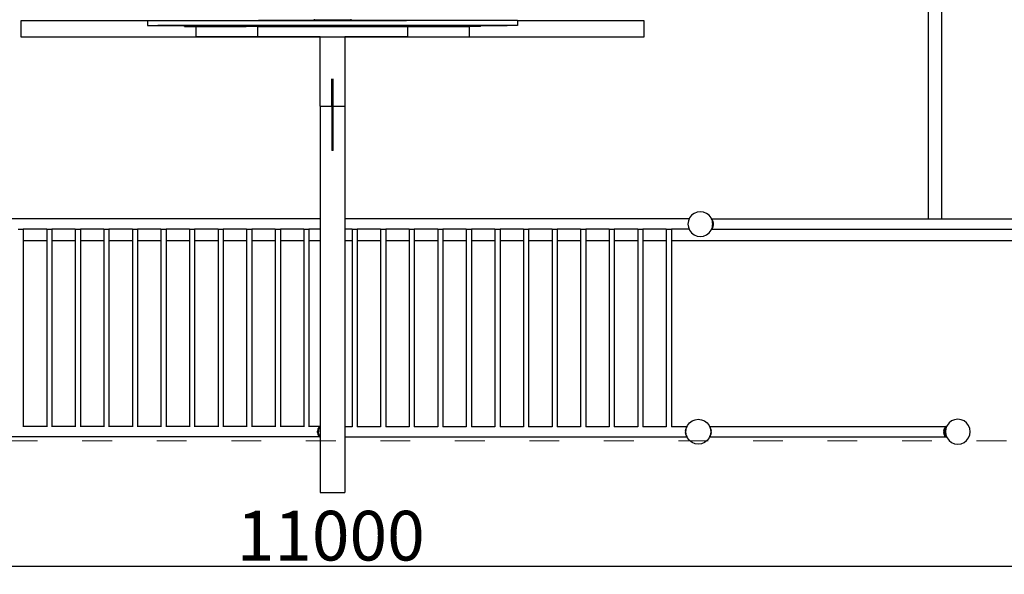
# Model space of a CAD drawing. Units: millimetres. Extents: x -10693 to 11316, y -14635 to 16068.
# Drawn here: x -1259 to 2705, y -4857 to -2625 of the extents above; entities that cross this region are included whole.
import ezdxf

# ---------------------------------------------------------------- set-up
doc = ezdxf.new("R2010")
doc.units = ezdxf.units.MM
doc.linetypes.add('ACAD_ISO03W100', pattern=[30, 12, -18])
doc.layers.add('InterSystem-description', color=7, linetype='Continuous', lineweight=13)
doc.styles.add('arial', font='arial.ttf')
doc.dimstyles.new('IS_1-100(mm)', dxfattribs={"dimtxt": 200, "dimasz": 200, "dimexe": 10, "dimexo": 100, "dimgap": 20, "dimtad": 1, "dimdec": 0, "dimrnd": 0.5, "dimzin": 0, "dimtxsty": 'arial', "dimcen": 100, "dimclrd": 256, "dimclre": 256, "dimclrt": 256, "dimadec": 1, "dimazin": 0, "dimtfac": 1, "dimtdec": 0, "dimtmove": 0, "dimatfit": 3, "dimfxl": 0, "dimtolj": 1, "dimtzin": 0, "dimlwd": -1, "dimlwe": -1, "dimarcsym": 0})

# ---------------------------------------------------------------- blocks, each defined once
blk = doc.blocks.new('*D5')
at = {"transparency": 16777216}
for p, q in [((-5506.5, -4418.9), (-5506.5, -4833.3)), ((5493.5, -4418.9), (5493.5, -4833.3)), ((-5306.5, -4823.3), (5293.5, -4823.3))]:
    blk.add_line(p, q, dxfattribs=at)
for points in [[(-5306.5, -4790), (-5306.5, -4856.7), (-5506.5, -4823.3)], [(5293.5, -4790), (5293.5, -4856.7), (5493.5, -4823.3)]]:
    blk.add_solid(points, dxfattribs=at)
at = {"layer": 'Defpoints', "color": 0, "transparency": 16777216}
for p in [(-5506.5, -4318.9), (5493.5, -4318.9), (5493.5, -4823.3)]:
    blk.add_point(p, dxfattribs=at)
at = {"transparency": 16777216, "insert": (-6.5, -4701.2), "char_height": 200, "attachment_point": 5, "style": 'arial'}
blk.add_mtext('\\A1;11000', dxfattribs=at)

msp = doc.modelspace()

# ---------------------------------------------------------------- linework, layer by layer
for p, q in [((2400.2, -3426.1), (2400.2, 1862.9)), ((2451.8, -1694.1), (2451.8, -3426.1)), ((-1252.2, -2627.7), (-744, -2627.7)), ((-1252.2, -2694.6), (-1252.2, -2627.7)), ((-744, -2627.7), (-744, -2648.5)), ((-744, -2627.7), (-297.2, -2627.7)), ((-744, -2648.5), (-595.1, -2648.5)), ((704.2, -2648.5), (-702.7, -2648.5)), ((-702.7, -2648.5), (-595.1, -2648.5)), ((-595.1, -2652.5), (-595.1, -2648.5)), ((-595.1, -2648.5), (-346.8, -2648.5)), ((-346.8, -2648.5), (-595.1, -2648.5)), ((-595.1, -2652.5), (-549.4, -2652.5)), ((-548.1, -2648.5), (-549.4, -2648.5)), ((-549.4, -2652.5), (-549.4, -2693.9)), ((-549.4, -2652.5), (-346.8, -2652.5)), ((-549.4, -2652.5), (-346.8, -2652.5)), ((-545.4, -2648.5), (-346.8, -2648.5)), ((-346.8, -2648.5), (-545.4, -2648.5)), ((-346.8, -2652.5), (-346.8, -2648.5)), ((348.4, -2648.5), (-346.8, -2648.5)), ((-346.8, -2652.5), (-346.8, -2648.5)), ((-301.1, -2648.5), (-346.8, -2648.5)), ((235.8, -2648.5), (-346.8, -2648.5)), ((-301.1, -2652.5), (-346.8, -2652.5)), ((-301.1, -2652.5), (-346.8, -2652.5)), ((-297.2, -2648.5), (-301.1, -2648.5)), ((-301.1, -2652.5), (-301.1, -2693.9)), ((-301.1, -2652.5), (302.7, -2652.5)), ((-301.1, -2652.5), (-301.1, -2693.9)), ((-301.1, -2652.5), (348.4, -2652.5)), ((-297.2, -2627.7), (-297.2, -2627.5)), ((-297.2, -2627.5), (-247.5, -2627.5)), ((-247.5, -2627.7), (-297.2, -2627.7)), ((298.7, -2648.5), (-297.2, -2648.5)), ((-297.2, -2648.5), (-175.9, -2648.5)), ((-247.5, -2627.5), (-247.5, -2627.7)), ((-247.5, -2627.5), (-73.7, -2627.5)), ((-73.7, -2627.7), (-247.5, -2627.7)), ((-73.7, -2622.7), (-73.7, -2626.3)), ((75.3, -2626.3), (-73.7, -2626.3)), ((-73.7, -2627.5), (-73.7, -2626.3)), ((-73.7, -2626.3), (-73.7, -2627.2)), ((-73.7, -2627.7), (-73.7, -2627.5)), ((-73.7, -2627.5), (75.3, -2627.5)), ((-73.7, -2627.5), (-73.7, -2627.7)), ((38.7, -2627.5), (-73.7, -2627.5)), ((75.3, -2627.7), (-73.7, -2627.7)), ((75.3, -2627.7), (-73.7, -2627.7)), ((75.3, -2627.7), (-73.7, -2627.7)), ((-49.2, -2627.7), (-65.7, -2627.7)), ((50.8, -2627.7), (-49.2, -2627.7)), ((75.3, -2627.5), (38.7, -2627.5)), ((57.3, -2627.7), (50.8, -2627.7)), ((75.3, -2626.3), (75.3, -2622.7)), ((75.3, -2627.5), (75.3, -2626.3)), ((75.3, -2627.7), (75.3, -2627.5)), ((75.3, -2627.5), (249, -2627.5)), ((249, -2627.7), (75.3, -2627.7)), ((348.4, -2648.5), (235.8, -2648.5)), ((249, -2627.5), (298.7, -2627.5)), ((249, -2627.7), (249, -2627.5)), ((298.7, -2627.7), (249, -2627.7)), ((298.7, -2627.5), (298.7, -2627.7)), ((745.6, -2627.7), (298.7, -2627.7)), ((307.9, -2648.5), (302.7, -2648.5)), ((302.7, -2652.5), (302.7, -2693.9)), ((302.7, -2652.5), (348.4, -2652.5)), ((348.4, -2652.5), (348.4, -2648.5)), ((348.4, -2648.5), (596.6, -2648.5)), ((348.4, -2648.5), (704.2, -2648.5)), ((547, -2648.5), (348.4, -2648.5)), ((596.6, -2648.5), (348.4, -2648.5)), ((348.4, -2648.5), (348.4, -2652.5)), ((348.4, -2652.5), (550.9, -2652.5)), ((348.4, -2652.5), (550.9, -2652.5)), ((596.6, -2652.5), (550.9, -2652.5)), ((550.9, -2652.5), (550.9, -2693.9)), ((596.6, -2652.5), (596.6, -2648.5)), ((745.6, -2648.5), (596.6, -2648.5)), ((745.6, -2627.7), (745.6, -2648.5)), ((745.6, -2627.7), (1253.8, -2627.7)), ((1253.8, -2627.7), (1253.8, -2694.6)), ((-49.2, -2694.6), (-1252.2, -2694.6)), ((-301.1, -2693.9), (-549.4, -2693.9)), ((-49.2, -2693.9), (-301.1, -2693.9)), ((-297.2, -2693.9), (298.7, -2693.9)), ((-297.2, -2693.9), (-49.2, -2693.9)), ((-49.2, -2693.9), (50.8, -2693.9)), ((-49.2, -2693.9), (-49.2, -2694.6)), ((-49.2, -2972.4), (-49.2, -2694.6)), ((50.8, -2693.9), (50.8, -2694.6)), ((302.7, -2693.9), (50.8, -2693.9)), ((50.8, -2693.9), (298.7, -2693.9)), ((1253.8, -2694.6), (50.8, -2694.6)), ((50.8, -2694.6), (50.8, -2972.4)), ((302.7, -2693.9), (550.9, -2693.9)), ((-1.7, -2972.4), (-1.7, -2863.1)), ((3.3, -2972.4), (3.3, -2863.1)), ((-49.2, -2972.4), (-1.7, -2972.4)), ((-49.2, -2972.4), (-49.2, -3426.3)), ((-1.7, -2972.4), (-1.7, -3150.8)), ((3.3, -2972.4), (50.8, -2972.4)), ((3.3, -3150.8), (3.3, -2972.4)), ((50.8, -2972.4), (50.8, -3426.3)), ((3.3, -3150.8), (-1.7, -3150.8)), ((1456.5, -3403.9), (1446.2, -3411.8)), ((1468.6, -3398.9), (1456.5, -3403.9)), ((1481.5, -3397.2), (1468.6, -3398.9)), ((1494.5, -3398.9), (1481.5, -3397.2)), ((1506.5, -3403.9), (1494.5, -3398.9)), ((1516.9, -3411.8), (1506.5, -3403.9)), ((-49.2, -3426.3), (-1431.9, -3426.3)), ((-49.2, -3426.3), (-49.2, -3467.7)), ((1436.5, -3426.3), (50.8, -3426.3)), ((50.8, -3426.3), (50.8, -3467.7)), ((1433.2, -3434.2), (1431.5, -3447.2)), ((1431.5, -3447.2), (1433.2, -3460.1)), ((1436.5, -3426.3), (1433.2, -3434.2)), ((1438.2, -3422.2), (1436.5, -3426.3)), ((1446.2, -3411.8), (1438.2, -3422.2)), ((1524.8, -3422.2), (1516.9, -3411.8)), ((1526.4, -3426.1), (1524.8, -3422.2)), ((1526.4, -3426.1), (1526.7, -3426.1)), ((1526.5, -3426.3), (1526.4, -3426.1)), ((1526.5, -3426.3), (1526.7, -3426.1)), ((1527, -3427.3), (1526.5, -3426.3)), ((1526.7, -3426.1), (1527, -3425.9)), ((1527.1, -3426.1), (1527, -3425.9)), ((1527.9, -3427.1), (1527, -3427.3)), ((1527.2, -3427.8), (1527, -3427.3)), ((1527.9, -3427.1), (1527.1, -3426.1)), ((1527.1, -3426.1), (2400.2, -3426.1)), ((1527.9, -3427.1), (1527.2, -3427.8)), ((1528.1, -3430), (1527.2, -3427.8)), ((1530.3, -3430.7), (1527.9, -3427.1)), ((1530.3, -3430.7), (1528.1, -3430)), ((1528.9, -3432), (1528.1, -3430)), ((1530.3, -3430.7), (1528.9, -3432)), ((1529.8, -3434.2), (1528.9, -3432)), ((1529.8, -3434.4), (1529.8, -3434.2)), ((1533, -3436.7), (1529.8, -3434.4)), ((1530.5, -3439), (1529.8, -3434.4)), ((1533, -3436.7), (1530.3, -3430.7)), ((1533, -3436.7), (1530.5, -3439)), ((1530.5, -3439.1), (1530.5, -3439)), ((1534.6, -3444.1), (1530.5, -3439.1)), ((1530.9, -3442.3), (1530.5, -3439.1)), ((1531.5, -3446.7), (1530.9, -3442.3)), ((1531.5, -3447.2), (1530.9, -3442.3)), ((1530.9, -3452), (1531.5, -3447.2)), ((1530.9, -3452), (1531.5, -3447.7)), ((1531.5, -3446.7), (1534.6, -3444.1)), ((1531.5, -3447.2), (1531.5, -3446.7)), ((1531.5, -3447.7), (1531.5, -3447.2)), ((1534.6, -3450.2), (1531.5, -3447.7)), ((1534.6, -3444.1), (1533, -3436.7)), ((1534.6, -3450.2), (1534.6, -3444.1)), ((2400.2, -3426.1), (2451.8, -3426.1)), ((2451.8, -3426.1), (3132.7, -3426.1)), ((-1264.9, -3467.7), (-1244.2, -3467.7)), ((-1244.2, -3466.1), (-1244.2, -3467.7)), ((-1149.9, -3467.7), (-1244.2, -3467.7)), ((-1244.2, -3467.7), (-1244.2, -3514.1)), ((-1149.9, -3466.1), (-1149.9, -3467.7)), ((-1149.9, -3467.7), (-1149.9, -3514.1)), ((-1149.9, -3467.7), (-1129.2, -3467.7)), ((-1129.2, -3466.1), (-1129.2, -3467.7)), ((-1034.9, -3467.7), (-1129.2, -3467.7)), ((-1129.2, -3467.7), (-1129.2, -3514.1)), ((-1034.9, -3466.1), (-1034.9, -3467.7)), ((-1034.9, -3467.7), (-1034.9, -3514.1)), ((-1034.9, -3467.7), (-1014.2, -3467.7)), ((-1014.2, -3466.1), (-1014.2, -3467.7)), ((-919.9, -3467.7), (-1014.2, -3467.7)), ((-1014.2, -3467.7), (-1014.2, -3514.1)), ((-919.9, -3466.1), (-919.9, -3467.7)), ((-919.9, -3467.7), (-919.9, -3514.1)), ((-919.9, -3467.7), (-899.2, -3467.7)), ((-899.2, -3466.1), (-899.2, -3467.7)), ((-804.9, -3467.7), (-899.2, -3467.7)), ((-899.2, -3467.7), (-899.2, -3514.1)), ((-804.9, -3466.1), (-804.9, -3467.7)), ((-804.9, -3467.7), (-804.9, -3514.1)), ((-804.9, -3467.7), (-784.2, -3467.7)), ((-784.2, -3466.1), (-784.2, -3467.7)), ((-689.9, -3467.7), (-784.2, -3467.7)), ((-784.2, -3467.7), (-784.2, -3514.1)), ((-689.9, -3466.1), (-689.9, -3467.7)), ((-689.9, -3467.7), (-689.9, -3514.1)), ((-689.9, -3467.7), (-669.2, -3467.7)), ((-669.2, -3466.1), (-669.2, -3467.7)), ((-574.9, -3467.7), (-669.2, -3467.7)), ((-669.2, -3467.7), (-669.2, -3514.1)), ((-574.9, -3466.1), (-574.9, -3467.7)), ((-574.9, -3467.7), (-574.9, -3514.1)), ((-574.9, -3467.7), (-554.2, -3467.7)), ((-554.2, -3466.1), (-554.2, -3467.7)), ((-459.9, -3467.7), (-554.2, -3467.7)), ((-554.2, -3467.7), (-554.2, -3514.1)), ((-459.9, -3466.1), (-459.9, -3467.7)), ((-459.9, -3467.7), (-459.9, -3514.1)), ((-459.9, -3467.7), (-439.2, -3467.7)), ((-439.2, -3466.1), (-439.2, -3467.7)), ((-344.9, -3467.7), (-439.2, -3467.7)), ((-439.2, -3467.7), (-439.2, -3514.1)), ((-344.9, -3466.1), (-344.9, -3467.7)), ((-344.9, -3467.7), (-344.9, -3514.1)), ((-344.9, -3467.7), (-324.2, -3467.7)), ((-324.2, -3466.1), (-324.2, -3467.7)), ((-229.9, -3467.7), (-324.2, -3467.7)), ((-324.2, -3467.7), (-324.2, -3514.1)), ((-229.9, -3466.1), (-229.9, -3467.7)), ((-229.9, -3467.7), (-229.9, -3514.1)), ((-229.9, -3467.7), (-209.2, -3467.7)), ((-209.2, -3466.1), (-209.2, -3467.7)), ((-114.9, -3467.7), (-209.2, -3467.7)), ((-209.2, -3467.7), (-209.2, -3514.1)), ((-114.9, -3466.1), (-114.9, -3467.7)), ((-114.9, -3467.7), (-114.9, -3514.1)), ((-114.9, -3467.7), (-94.2, -3467.7)), ((-94.2, -3466.1), (-94.2, -3467.7)), ((-49.2, -3467.7), (-94.2, -3467.7)), ((-94.2, -3467.7), (-94.2, -3514.1)), ((-49.2, -3467.7), (-49.2, -3514.1)), ((79.4, -3467.7), (50.8, -3467.7)), ((50.8, -3467.7), (50.8, -3514.1)), ((79.4, -3466.1), (79.4, -3467.7)), ((79.4, -3467.7), (79.4, -3514.1)), ((79.4, -3467.7), (100.1, -3467.7)), ((100.1, -3466.1), (100.1, -3467.7)), ((194.4, -3467.7), (100.1, -3467.7)), ((100.1, -3467.7), (100.1, -3514.1)), ((194.4, -3466.1), (194.4, -3467.7)), ((194.4, -3467.7), (194.4, -3514.1)), ((194.4, -3467.7), (215.1, -3467.7)), ((215.1, -3466.1), (215.1, -3467.7)), ((309.4, -3467.7), (215.1, -3467.7)), ((215.1, -3467.7), (215.1, -3514.1)), ((309.4, -3466.1), (309.4, -3467.7)), ((309.4, -3467.7), (309.4, -3514.1)), ((309.4, -3467.7), (330.1, -3467.7)), ((330.1, -3466.1), (330.1, -3467.7)), ((424.4, -3467.7), (330.1, -3467.7)), ((330.1, -3467.7), (330.1, -3514.1)), ((424.4, -3466.1), (424.4, -3467.7)), ((424.4, -3467.7), (424.4, -3514.1)), ((424.4, -3467.7), (445.1, -3467.7)), ((445.1, -3466.1), (445.1, -3467.7)), ((539.4, -3467.7), (445.1, -3467.7)), ((445.1, -3467.7), (445.1, -3514.1)), ((539.4, -3466.1), (539.4, -3467.7)), ((539.4, -3467.7), (539.4, -3514.1)), ((539.4, -3467.7), (560.1, -3467.7)), ((560.1, -3466.1), (560.1, -3467.7)), ((654.4, -3467.7), (560.1, -3467.7)), ((560.1, -3467.7), (560.1, -3514.1)), ((654.4, -3466.1), (654.4, -3467.7)), ((654.4, -3467.7), (654.4, -3514.1)), ((654.4, -3467.7), (675.1, -3467.7)), ((675.1, -3466.1), (675.1, -3467.7)), ((769.4, -3467.7), (675.1, -3467.7)), ((675.1, -3467.7), (675.1, -3514.1)), ((769.4, -3466.1), (769.4, -3467.7)), ((769.4, -3467.7), (769.4, -3514.1)), ((769.4, -3467.7), (790.1, -3467.7)), ((790.1, -3466.1), (790.1, -3467.7)), ((884.4, -3467.7), (790.1, -3467.7)), ((790.1, -3467.7), (790.1, -3514.1)), ((884.4, -3466.1), (884.4, -3467.7)), ((884.4, -3467.7), (884.4, -3514.1)), ((884.4, -3467.7), (905.1, -3467.7)), ((905.1, -3466.1), (905.1, -3467.7)), ((999.4, -3467.7), (905.1, -3467.7)), ((905.1, -3467.7), (905.1, -3514.1)), ((999.4, -3466.1), (999.4, -3467.7)), ((999.4, -3467.7), (999.4, -3514.1)), ((999.4, -3467.7), (1020.1, -3467.7)), ((1020.1, -3466.1), (1020.1, -3467.7)), ((1114.4, -3467.7), (1020.1, -3467.7)), ((1020.1, -3467.7), (1020.1, -3514.1)), ((1114.4, -3466.1), (1114.4, -3467.7)), ((1114.4, -3467.7), (1114.4, -3514.1)), ((1114.4, -3467.7), (1135.1, -3467.7)), ((1135.1, -3466.1), (1135.1, -3467.7)), ((1229.4, -3467.7), (1135.1, -3467.7)), ((1135.1, -3467.7), (1135.1, -3514.1)), ((1229.4, -3466.1), (1229.4, -3467.7)), ((1229.4, -3467.7), (1229.4, -3514.1)), ((1229.4, -3467.7), (1250.1, -3467.7)), ((1250.1, -3466.1), (1250.1, -3467.7)), ((1344.4, -3467.7), (1250.1, -3467.7)), ((1250.1, -3467.7), (1250.1, -3514.1)), ((1344.4, -3466.1), (1344.4, -3467.7)), ((1344.4, -3467.7), (1344.4, -3514.1)), ((1344.4, -3467.7), (1365.1, -3467.7)), ((1365.1, -3466.1), (1365.1, -3467.7)), ((1436.4, -3467.7), (1365.1, -3467.7)), ((1365.1, -3467.7), (1365.1, -3514.1)), ((1433.2, -3460.1), (1436.4, -3467.7)), ((1436.4, -3467.7), (1438.2, -3472.2)), ((1438.2, -3472.2), (1446.2, -3482.5)), ((1446.2, -3482.5), (1456.5, -3490.5)), ((1506.5, -3490.5), (1516.9, -3482.5)), ((1516.9, -3482.5), (1524.8, -3472.2)), ((1524.8, -3472.2), (1526.5, -3468.1)), ((1526.5, -3468.1), (1527, -3467)), ((1527, -3468.5), (1526.5, -3468.1)), ((1527, -3467), (1527.2, -3466.6)), ((1527, -3467), (1527.9, -3467.2)), ((1527, -3468.5), (1527.8, -3467.5)), ((1527.2, -3466.6), (1528.1, -3464.3)), ((1527.2, -3466.6), (1527.9, -3467.2)), ((1527.8, -3467.5), (1527.9, -3467.2)), ((1527.8, -3467.5), (3068.9, -3467.5)), ((1527.9, -3467.2), (1530.3, -3463.6)), ((1528.1, -3464.3), (1528.9, -3462.3)), ((1528.1, -3464.3), (1530.3, -3463.6)), ((1528.9, -3462.3), (1529.8, -3460.1)), ((1528.9, -3462.3), (1530.3, -3463.6)), ((1529.8, -3460), (1530.5, -3455.3)), ((1529.8, -3460), (1533, -3457.6)), ((1529.8, -3460.1), (1529.8, -3460)), ((1530.3, -3463.6), (1533, -3457.6)), ((1530.5, -3455.2), (1534.6, -3450.2)), ((1530.5, -3455.2), (1530.9, -3452)), ((1530.5, -3455.3), (1530.5, -3455.2)), ((1530.5, -3455.3), (1533, -3457.6)), ((1533, -3457.6), (1534.6, -3450.2)), ((-1149.9, -3514.1), (-1244.2, -3514.1)), ((-1244.2, -3514.1), (-1244.2, -4262)), ((-1149.9, -3514.1), (-1149.9, -4262)), ((-1034.9, -3514.1), (-1129.2, -3514.1)), ((-1129.2, -3514.1), (-1129.2, -4262)), ((-1034.9, -3514.1), (-1034.9, -4262)), ((-919.9, -3514.1), (-1014.2, -3514.1)), ((-1014.2, -3514.1), (-1014.2, -4262)), ((-919.9, -3514.1), (-919.9, -4262)), ((-804.9, -3514.1), (-899.2, -3514.1)), ((-899.2, -3514.1), (-899.2, -4262)), ((-804.9, -3514.1), (-804.9, -4262)), ((-689.9, -3514.1), (-784.2, -3514.1)), ((-784.2, -3514.1), (-784.2, -4262)), ((-689.9, -3514.1), (-689.9, -4262)), ((-574.9, -3514.1), (-669.2, -3514.1)), ((-669.2, -3514.1), (-669.2, -4262)), ((-574.9, -3514.1), (-574.9, -4262)), ((-459.9, -3514.1), (-554.2, -3514.1)), ((-554.2, -3514.1), (-554.2, -4262)), ((-459.9, -3514.1), (-459.9, -4262)), ((-344.9, -3514.1), (-439.2, -3514.1)), ((-439.2, -3514.1), (-439.2, -4262)), ((-344.9, -3514.1), (-344.9, -4262)), ((-229.9, -3514.1), (-324.2, -3514.1)), ((-324.2, -3514.1), (-324.2, -4262)), ((-229.9, -3514.1), (-229.9, -4262)), ((-114.9, -3514.1), (-209.2, -3514.1)), ((-209.2, -3514.1), (-209.2, -4262)), ((-114.9, -3514.1), (-114.9, -4262)), ((-49.2, -3514.1), (-94.2, -3514.1)), ((-94.2, -3514.1), (-94.2, -4262)), ((-49.2, -3514.1), (-49.2, -4262)), ((79.4, -3514.1), (50.8, -3514.1)), ((50.8, -3514.1), (50.8, -4262)), ((79.4, -3514.1), (79.4, -4262)), ((194.4, -3514.1), (100.1, -3514.1)), ((100.1, -3514.1), (100.1, -4262)), ((194.4, -3514.1), (194.4, -4262)), ((309.4, -3514.1), (215.1, -3514.1)), ((215.1, -3514.1), (215.1, -4262)), ((309.4, -3514.1), (309.4, -4262)), ((424.4, -3514.1), (330.1, -3514.1)), ((330.1, -3514.1), (330.1, -4262)), ((424.4, -3514.1), (424.4, -4262)), ((539.4, -3514.1), (445.1, -3514.1)), ((445.1, -3514.1), (445.1, -4262)), ((539.4, -3514.1), (539.4, -4262)), ((654.4, -3514.1), (560.1, -3514.1)), ((560.1, -3514.1), (560.1, -4262)), ((654.4, -3514.1), (654.4, -4262)), ((769.4, -3514.1), (675.1, -3514.1)), ((675.1, -3514.1), (675.1, -4262)), ((769.4, -3514.1), (769.4, -4262)), ((884.4, -3514.1), (790.1, -3514.1)), ((790.1, -3514.1), (790.1, -4262)), ((884.4, -3514.1), (884.4, -4262)), ((999.4, -3514.1), (905.1, -3514.1)), ((905.1, -3514.1), (905.1, -4262)), ((999.4, -3514.1), (999.4, -4262)), ((1114.4, -3514.1), (1020.1, -3514.1)), ((1020.1, -3514.1), (1020.1, -4262)), ((1114.4, -3514.1), (1114.4, -4262)), ((1229.4, -3514.1), (1135.1, -3514.1)), ((1135.1, -3514.1), (1135.1, -4262)), ((1229.4, -3514.1), (1229.4, -4262)), ((1344.4, -3514.1), (1250.1, -3514.1)), ((1250.1, -3514.1), (1250.1, -4262)), ((1344.4, -3514.1), (1344.4, -4262)), ((6600.7, -3514.1), (1365.1, -3514.1)), ((1365.1, -3514.1), (1365.1, -4262)), ((1456.5, -3490.5), (1468.6, -3495.5)), ((1468.6, -3495.5), (1481.5, -3497.2)), ((1481.5, -3497.2), (1494.5, -3495.5)), ((1494.5, -3495.5), (1506.5, -3490.5)), ((1438, -4247.3), (1448.4, -4239.4)), ((1448.4, -4239.4), (1460.5, -4234.4)), ((1460.5, -4234.4), (1473.4, -4232.7)), ((1473.4, -4232.7), (1486.3, -4234.4)), ((1486.3, -4234.4), (1498.4, -4239.4)), ((1498.4, -4239.4), (1508.8, -4247.3)), ((2493.1, -4239.4), (2482.8, -4247.3)), ((2505.2, -4234.4), (2493.1, -4239.4)), ((2518.1, -4232.7), (2505.2, -4234.4)), ((2531, -4234.4), (2518.1, -4232.7)), ((2543.1, -4239.4), (2531, -4234.4)), ((2553.5, -4247.3), (2543.1, -4239.4)), ((-1149.9, -4262), (-1244.2, -4262)), ((-1244.2, -4262), (-1244.2, -4263.6)), ((-1149.9, -4262), (-1149.9, -4263.6)), ((-1034.9, -4262), (-1129.2, -4262)), ((-1129.2, -4262), (-1129.2, -4263.6)), ((-1034.9, -4262), (-1034.9, -4263.6)), ((-919.9, -4262), (-1014.2, -4262)), ((-1014.2, -4262), (-1014.2, -4263.6)), ((-919.9, -4262), (-919.9, -4263.6)), ((-804.9, -4262), (-899.2, -4262)), ((-899.2, -4262), (-899.2, -4263.6)), ((-804.9, -4262), (-804.9, -4263.6)), ((-689.9, -4262), (-784.2, -4262)), ((-784.2, -4262), (-784.2, -4263.6)), ((-689.9, -4262), (-689.9, -4263.6)), ((-574.9, -4262), (-669.2, -4262)), ((-669.2, -4262), (-669.2, -4263.6)), ((-574.9, -4262), (-574.9, -4263.6)), ((-459.9, -4262), (-554.2, -4262)), ((-554.2, -4262), (-554.2, -4263.6)), ((-459.9, -4262), (-459.9, -4263.6)), ((-344.9, -4262), (-439.2, -4262)), ((-439.2, -4262), (-439.2, -4263.6)), ((-344.9, -4262), (-344.9, -4263.6)), ((-229.9, -4262), (-324.2, -4262)), ((-324.2, -4262), (-324.2, -4263.6)), ((-229.9, -4262), (-229.9, -4263.6)), ((-114.9, -4262), (-209.2, -4262)), ((-209.2, -4262), (-209.2, -4263.6)), ((-114.9, -4262), (-114.9, -4263.6)), ((-52.6, -4262), (-94.2, -4262)), ((-94.2, -4262), (-94.2, -4263.6)), ((-57.8, -4272.6), (-59.4, -4280)), ((-55.2, -4275), (-59.4, -4280)), ((-59.4, -4280), (-56.3, -4282.6)), ((-59.4, -4286.1), (-59.4, -4280)), ((-55.1, -4266.6), (-57.8, -4272.6)), ((-52.7, -4268.8), (-57.8, -4272.6)), ((-55.2, -4275), (-57.8, -4272.6)), ((-55.2, -4275), (-56.3, -4282.6)), ((-52.7, -4268.8), (-55.2, -4275)), ((-52.7, -4263), (-55.1, -4266.6)), ((-50.3, -4265.1), (-55.1, -4266.6)), ((-52.7, -4268.8), (-55.1, -4266.6)), ((-52.7, -4262.2), (-53.6, -4263.6)), ((-52.6, -4262), (-52.7, -4262.2)), ((-52.2, -4262.3), (-52.7, -4262.2)), ((-52.3, -4262.5), (-52.7, -4262.2)), ((-52.3, -4262.5), (-52.7, -4263)), ((-50.3, -4265.1), (-52.7, -4263)), ((-49.3, -4263.8), (-52.7, -4263)), ((-50.3, -4265.1), (-52.7, -4268.8)), ((-51.8, -4261), (-52.6, -4262)), ((-51.9, -4262), (-52.6, -4262)), ((-52.2, -4262.3), (-52.3, -4262.5)), ((-51.9, -4262), (-52.2, -4262.3)), ((-51.8, -4261.8), (-51.9, -4262)), ((-51.8, -4261), (-50.5, -4262)), ((-51.5, -4262), (-51.8, -4261.8)), ((-50.5, -4262), (-51.5, -4262)), ((-50.7, -4262.7), (-51.5, -4262)), ((-49.3, -4263), (-50.7, -4262.7)), ((-49.7, -4263.5), (-50.7, -4262.7)), ((-49.2, -4262), (-50.5, -4262)), ((-50.5, -4262), (-49.3, -4263)), ((-49.3, -4263.8), (-50.3, -4265.1)), ((-49.3, -4263), (-49.7, -4263.5)), ((-49.3, -4263.8), (-49.7, -4263.5)), ((-49.2, -4262), (-49.2, -4303.4)), ((50.8, -4262), (79.4, -4262)), ((50.8, -4262), (50.8, -4303.4)), ((79.4, -4262), (79.4, -4263.6)), ((100.1, -4262), (194.4, -4262)), ((100.1, -4262), (100.1, -4263.6)), ((194.4, -4262), (194.4, -4263.6)), ((215.1, -4262), (309.4, -4262)), ((215.1, -4262), (215.1, -4263.6)), ((309.4, -4262), (309.4, -4263.6)), ((330.1, -4262), (424.4, -4262)), ((330.1, -4262), (330.1, -4263.6)), ((424.4, -4262), (424.4, -4263.6)), ((445.1, -4262), (539.4, -4262)), ((445.1, -4262), (445.1, -4263.6)), ((539.4, -4262), (539.4, -4263.6)), ((560.1, -4262), (654.4, -4262)), ((560.1, -4262), (560.1, -4263.6)), ((654.4, -4262), (654.4, -4263.6)), ((675.1, -4262), (769.4, -4262)), ((675.1, -4262), (675.1, -4263.6)), ((769.4, -4262), (769.4, -4263.6)), ((790.1, -4262), (884.4, -4262)), ((790.1, -4262), (790.1, -4263.6)), ((884.4, -4262), (884.4, -4263.6)), ((905.1, -4262), (999.4, -4262)), ((905.1, -4262), (905.1, -4263.6)), ((999.4, -4262), (999.4, -4263.6)), ((1020.1, -4262), (1114.4, -4262)), ((1020.1, -4262), (1020.1, -4263.6)), ((1114.4, -4262), (1114.4, -4263.6)), ((1135.1, -4262), (1229.4, -4262)), ((1135.1, -4262), (1135.1, -4263.6)), ((1229.4, -4262), (1229.4, -4263.6)), ((1250.1, -4262), (1344.4, -4262)), ((1250.1, -4262), (1250.1, -4263.6)), ((1344.4, -4262), (1344.4, -4263.6)), ((1365.1, -4262), (1428.2, -4262)), ((1365.1, -4262), (1365.1, -4263.6)), ((1421.4, -4280), (1422.9, -4272.6)), ((1421.4, -4280), (1424.2, -4276.6)), ((1423.5, -4281.8), (1421.4, -4280)), ((1421.4, -4280), (1421.4, -4286.1)), ((1422.9, -4272.6), (1425.6, -4266.7)), ((1422.9, -4272.6), (1424.9, -4271.2)), ((1422.9, -4272.6), (1424.5, -4274)), ((1423.5, -4281.8), (1424.2, -4276.6)), ((1424.2, -4276.6), (1424.5, -4274)), ((1424.5, -4274), (1424.9, -4271.2)), ((1424.9, -4271.2), (1425.1, -4269.7)), ((1425.1, -4269.7), (1426.2, -4267.2)), ((1425.6, -4266.7), (1427.6, -4263.6)), ((1425.6, -4266.7), (1426.5, -4266.4)), ((1425.6, -4266.7), (1426.2, -4267.2)), ((1426.2, -4267.2), (1426.5, -4266.4)), ((1426.5, -4266.4), (1427.6, -4263.6)), ((1427.1, -4263.6), (1428, -4262.2)), ((1427.6, -4263.6), (1428.2, -4262.3)), ((1428, -4262.2), (1428.2, -4262)), ((1428, -4262.2), (1428.2, -4262.2)), ((1428, -4262.2), (1428.2, -4262.3)), ((1428.4, -4261.7), (1428.2, -4262)), ((1428.2, -4262), (1428.3, -4262)), ((1428.2, -4262.2), (1428.3, -4262)), ((1428.2, -4262.3), (1428.2, -4262.2)), ((1428.3, -4262), (1428.4, -4261.7)), ((1428.4, -4261.7), (1430.1, -4257.7)), ((1430.1, -4257.7), (1438, -4247.3)), ((1508.8, -4247.3), (1516.7, -4257.7)), ((1516.7, -4257.7), (1518.4, -4261.7)), ((1518.6, -4262), (1518.4, -4261.7)), ((1518.4, -4261.7), (1518.5, -4262)), ((1518.5, -4262), (1518.6, -4262)), ((1518.5, -4262), (1518.6, -4262.2)), ((1518.6, -4262), (1518.8, -4262.2)), ((1518.6, -4262), (2468.2, -4262)), ((1518.6, -4262.2), (1518.8, -4262.2)), ((1518.6, -4262.3), (1518.8, -4262.2)), ((1518.6, -4262.2), (1518.6, -4262.3)), ((1518.6, -4262.3), (1519.2, -4263.6)), ((1518.8, -4262.2), (1519.7, -4263.6)), ((1519.2, -4263.6), (1521.2, -4266.6)), ((1519.2, -4263.6), (1520.3, -4266.4)), ((1520.3, -4266.4), (1521.2, -4266.6)), ((1520.3, -4266.4), (1520.6, -4267.1)), ((1520.6, -4267.1), (1521.2, -4266.6)), ((1520.6, -4267.1), (1521.7, -4269.7)), ((1521.2, -4266.6), (1523.8, -4272.6)), ((1521.7, -4269.7), (1521.9, -4271.2)), ((1521.9, -4271.2), (1523.8, -4272.6)), ((1521.9, -4271.2), (1522.3, -4274)), ((1522.3, -4274), (1523.8, -4272.6)), ((1522.3, -4274), (1522.6, -4276.6)), ((1522.6, -4276.6), (1525.4, -4280)), ((1522.6, -4276.6), (1523.3, -4281.8)), ((1525.4, -4280), (1523.3, -4281.8)), ((1523.8, -4272.6), (1525.4, -4280)), ((1525.4, -4286.1), (1525.4, -4280)), ((2461.4, -4280), (2462.9, -4272.6)), ((2461.4, -4280), (2465.6, -4275)), ((2464.4, -4282.6), (2461.4, -4280)), ((2461.4, -4280), (2461.4, -4286.1)), ((2462.9, -4272.6), (2465.6, -4266.7)), ((2462.9, -4272.6), (2468, -4268.8)), ((2462.9, -4272.6), (2465.6, -4275)), ((2465.6, -4275), (2464.4, -4282.6)), ((2468, -4263), (2465.6, -4266.7)), ((2465.6, -4266.7), (2470.4, -4265.1)), ((2465.6, -4266.7), (2468, -4268.8)), ((2465.6, -4275), (2468, -4268.8)), ((2467.1, -4263.6), (2468, -4262.2)), ((2468, -4262.2), (2468.2, -4262)), ((2468, -4262.2), (2468.6, -4262.3)), ((2468, -4262.2), (2468.4, -4262.5)), ((2468, -4263), (2468.4, -4262.5)), ((2468, -4263), (2470.4, -4265.1)), ((2468, -4263), (2471.4, -4263.8)), ((2470.4, -4265.1), (2468, -4268.8)), ((2469.8, -4269.7), (2468.1, -4282.7)), ((2469, -4261), (2468.2, -4262)), ((2468.2, -4262), (2468.9, -4262)), ((2468.4, -4262.5), (2468.6, -4262.3)), ((2468.6, -4262.3), (2468.9, -4262)), ((2468.9, -4262), (2469, -4261.8)), ((2470.2, -4262), (2469, -4261)), ((2469, -4261.8), (2469.2, -4262)), ((2469.2, -4262), (2470.2, -4262)), ((2469.2, -4262), (2470.1, -4262.7)), ((2473, -4262), (2469.8, -4269.7)), ((2470.1, -4262.7), (2471.4, -4263)), ((2470.1, -4262.7), (2471, -4263.5)), ((2470.2, -4262), (2473, -4262)), ((2471.4, -4263), (2470.2, -4262)), ((2471.4, -4263.8), (2470.4, -4265.1)), ((2471, -4263.5), (2471.4, -4263)), ((2471, -4263.5), (2471.4, -4263.8)), ((2474.8, -4257.7), (2473, -4262)), ((2482.8, -4247.3), (2474.8, -4257.7)), ((2561.4, -4257.7), (2553.5, -4247.3)), ((2566.4, -4269.7), (2561.4, -4257.7)), ((2568.1, -4282.7), (2566.4, -4269.7)), ((-52.6, -4303.4), (-1442.9, -4303.4)), ((-56.3, -4283.6), (-59.4, -4286.1)), ((-59.4, -4286.1), (-55.2, -4291.2)), ((-59.4, -4286.1), (-57.8, -4293.5)), ((-57.8, -4293.5), (-55.2, -4291.2)), ((-57.8, -4293.5), (-55.1, -4299.5)), ((-57.8, -4293.5), (-52.7, -4297.3)), ((-56.3, -4282.6), (-56.3, -4283.6)), ((-55.2, -4291.2), (-56.3, -4283.6)), ((-55.2, -4291.2), (-52.7, -4297.3)), ((-55.1, -4299.5), (-52.7, -4297.3)), ((-55.1, -4299.5), (-50.3, -4301.1)), ((-55.1, -4299.5), (-52.7, -4303.1)), ((-50.3, -4301.1), (-52.7, -4297.3)), ((-52.7, -4303.1), (-50.3, -4301.1)), ((-52.7, -4303.1), (-49.3, -4302.3)), ((-52.7, -4303.1), (-52.6, -4303.4)), ((-52.6, -4303.4), (-51.8, -4304.4)), ((-51.8, -4304.4), (-50.5, -4303.4)), ((-50.5, -4303.4), (-49.3, -4302.3)), ((-49.2, -4303.4), (-50.5, -4303.4)), ((-49.3, -4302.3), (-50.3, -4301.1)), ((-49.2, -4303.4), (-49.2, -4527.3)), ((50.8, -4303.4), (1428.2, -4303.4)), ((50.8, -4303.4), (50.8, -4527.3)), ((1421.4, -4286.1), (1423.6, -4284.3)), ((1424.3, -4289.7), (1421.4, -4286.1)), ((1422.9, -4293.5), (1421.4, -4286.1)), ((1424.6, -4292), (1422.9, -4293.5)), ((1425.6, -4299.5), (1422.9, -4293.5)), ((1425, -4295.1), (1422.9, -4293.5)), ((1423.4, -4282.7), (1423.5, -4281.8)), ((1423.6, -4284.3), (1423.4, -4282.7)), ((1424.3, -4289.7), (1423.6, -4284.3)), ((1424.6, -4292), (1424.3, -4289.7)), ((1425, -4295.1), (1424.6, -4292)), ((1425.1, -4295.6), (1425, -4295.1)), ((1426.4, -4298.8), (1425.1, -4295.6)), ((1426.4, -4298.8), (1425.6, -4299.5)), ((1426.9, -4299.9), (1425.6, -4299.5)), ((1428, -4303.1), (1425.6, -4299.5)), ((1426.9, -4299.9), (1426.4, -4298.8)), ((1428.2, -4303), (1426.9, -4299.9)), ((1428.2, -4303), (1428, -4303.1)), ((1428.2, -4303.1), (1428, -4303.1)), ((1428.2, -4303.4), (1428, -4303.1)), ((1428.2, -4303.1), (1428.2, -4303)), ((1428.4, -4303.7), (1428.2, -4303.1)), ((1428.2, -4303.4), (1428.4, -4303.7)), ((1430.1, -4307.7), (1428.4, -4303.7)), ((1438, -4318), (1430.1, -4307.7)), ((1448.4, -4326), (1438, -4318)), ((1508.8, -4318), (1498.4, -4326)), ((1516.7, -4307.7), (1508.8, -4318)), ((1518.4, -4303.7), (1516.7, -4307.7)), ((1518.6, -4303.1), (1518.4, -4303.7)), ((1518.4, -4303.7), (1518.6, -4303.4)), ((1519.9, -4299.9), (1518.6, -4303)), ((1518.8, -4303.1), (1518.6, -4303)), ((1518.6, -4303), (1518.6, -4303.1)), ((1518.8, -4303.1), (1518.6, -4303.1)), ((1518.8, -4303.1), (1518.6, -4303.4)), ((1518.6, -4303.4), (2468.2, -4303.4)), ((1521.2, -4299.5), (1518.8, -4303.1)), ((1520.4, -4298.8), (1519.9, -4299.9)), ((1521.2, -4299.5), (1519.9, -4299.9)), ((1521.7, -4295.6), (1520.4, -4298.8)), ((1521.2, -4299.5), (1520.4, -4298.8)), ((1523.8, -4293.5), (1521.2, -4299.5)), ((1521.8, -4295.1), (1521.7, -4295.6)), ((1522.2, -4292), (1521.8, -4295.1)), ((1523.8, -4293.5), (1521.8, -4295.1)), ((1522.5, -4289.7), (1522.2, -4292)), ((1523.8, -4293.5), (1522.2, -4292)), ((1523.2, -4284.3), (1522.5, -4289.7)), ((1525.4, -4286.1), (1522.5, -4289.7)), ((1523.4, -4282.7), (1523.2, -4284.3)), ((1523.2, -4284.3), (1525.4, -4286.1)), ((1523.3, -4281.8), (1523.4, -4282.7)), ((1525.4, -4286.1), (1523.8, -4293.5)), ((2461.4, -4286.1), (2464.4, -4283.6)), ((2465.6, -4291.2), (2461.4, -4286.1)), ((2462.9, -4293.5), (2461.4, -4286.1)), ((2465.6, -4291.2), (2462.9, -4293.5)), ((2465.6, -4299.5), (2462.9, -4293.5)), ((2468, -4297.3), (2462.9, -4293.5)), ((2464.4, -4283.6), (2464.4, -4282.6)), ((2465.6, -4291.2), (2464.4, -4283.6)), ((2468, -4297.3), (2465.6, -4291.2)), ((2468, -4297.3), (2465.6, -4299.5)), ((2470.4, -4301.1), (2465.6, -4299.5)), ((2468, -4303.1), (2465.6, -4299.5)), ((2470.4, -4301.1), (2468, -4297.3)), ((2470.4, -4301.1), (2468, -4303.1)), ((2471.4, -4302.3), (2468, -4303.1)), ((2468.2, -4303.4), (2468, -4303.1)), ((2468.1, -4282.7), (2469.8, -4295.6)), ((2468.2, -4303.4), (2469, -4304.4)), ((2470.2, -4303.4), (2469, -4304.4)), ((2469.8, -4295.6), (2473, -4303.4)), ((2471.4, -4302.3), (2470.2, -4303.4)), ((2470.2, -4303.4), (2473, -4303.4)), ((2471.4, -4302.3), (2470.4, -4301.1)), ((2473, -4303.4), (2474.8, -4307.7)), ((2474.8, -4307.7), (2482.8, -4318)), ((2482.8, -4318), (2493.1, -4326)), ((2543.1, -4326), (2553.5, -4318)), ((2553.5, -4318), (2561.4, -4307.7)), ((2561.4, -4307.7), (2566.4, -4295.6)), ((2566.4, -4295.6), (2568.1, -4282.7)), ((1460.5, -4331), (1448.4, -4326)), ((1473.4, -4332.7), (1460.5, -4331)), ((1486.3, -4331), (1473.4, -4332.7)), ((1498.4, -4326), (1486.3, -4331)), ((2493.1, -4326), (2505.2, -4331)), ((2505.2, -4331), (2518.1, -4332.7)), ((2518.1, -4332.7), (2531, -4331)), ((2531, -4331), (2543.1, -4326)), ((-49.2, -4527.3), (50.8, -4527.3))]:
    msp.add_line(p, q)
at = {"layer": 'InterSystem-description', "linetype": 'ACAD_ISO03W100', "ltscale": 10}
msp.add_lwpolyline([(-5506.5, -4318.9), (5493.5, -4318.9), (5493.5, -2018.9), (-5506.5, -2018.9)], close=True, dxfattribs=at)

# ---------------------------------------------------------------- dimensions: what is measured, and where the dimension line sits
dim = msp.add_linear_dim(base=(5493.5, -4823.3), p1=(-5506.5, -4318.9), p2=(5493.5, -4318.9), dimstyle='IS_1-100(mm)')
dim.commit()
dim.dimension.update_dxf_attribs({"geometry": '*D5', "text_midpoint": (-6.5, -4701.2)})

doc.saveas('drawing.dxf')
